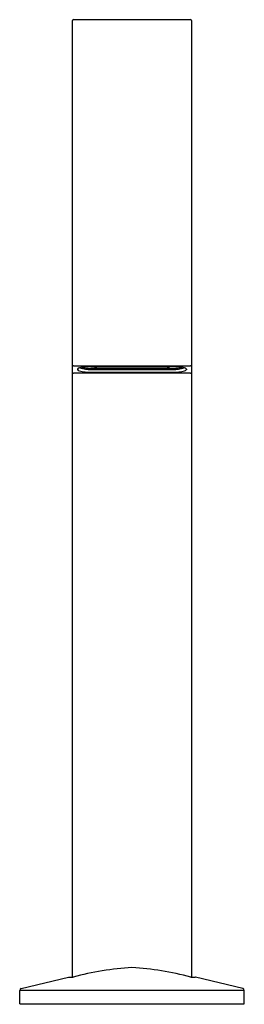
# Model space of a CAD drawing. Units: inches. Extents: x 60.7 to 63.1, y 14.4 to 24.8.
import ezdxf

# ---------------------------------------------------------------- set-up
doc = ezdxf.new("R2010")
doc.units = ezdxf.units.IN
doc.header["$LTSCALE"] = 0.64311
doc.header["$MEASUREMENT"] = 0
doc.layers.get('0').update_dxf_attribs({"color": 255, "linetype": 'CONTINUOUS'})
doc.layers.get('Defpoints').update_dxf_attribs({"linetype": 'CONTINUOUS'})
doc.styles.get("Standard").update_dxf_attribs({"font": 'txt', "width": 0.8})

msp = doc.modelspace()

# ---------------------------------------------------------------- linework, layer by layer
for p, q in [((61.285, 24.794), (62.515, 24.794)), ((61.275, 14.709), (61.275, 24.784)), ((62.525, 24.784), (62.525, 14.709)), ((61.285, 21.149), (62.515, 21.149)), ((62.515, 21.072), (61.285, 21.072)), ((61.327, 21.113), (61.327, 21.107)), ((61.508, 21.122), (61.467, 21.122)), ((61.467, 21.119), (61.527, 21.119)), ((62.331, 21.139), (61.469, 21.139)), ((61.469, 21.109), (62.331, 21.109)), ((61.469, 21.082), (62.331, 21.082)), ((61.508, 21.139), (61.508, 21.122)), ((61.508, 21.122), (61.526, 21.127)), ((61.526, 21.127), (61.526, 21.139)), ((61.526, 21.127), (62.274, 21.127)), ((61.527, 21.119), (61.539, 21.123)), ((61.539, 21.123), (61.843, 21.123)), ((61.843, 21.116), (61.843, 21.123)), ((61.843, 21.116), (61.862, 21.116)), ((61.862, 21.123), (61.862, 21.116)), ((61.862, 21.123), (61.937, 21.123)), ((61.937, 21.116), (61.937, 21.123)), ((61.937, 21.116), (61.957, 21.116)), ((61.957, 21.123), (61.957, 21.116)), ((61.957, 21.123), (62.26, 21.123)), ((62.26, 21.123), (62.273, 21.119)), ((62.273, 21.119), (62.333, 21.119)), ((62.274, 21.139), (62.274, 21.127)), ((62.274, 21.127), (62.292, 21.122)), ((62.292, 21.122), (62.292, 21.139)), ((62.292, 21.122), (62.333, 21.122)), ((62.473, 21.113), (62.473, 21.107)), ((60.734, 14.589), (61.231, 14.709)), ((61.231, 14.709), (61.234, 14.709)), ((61.234, 14.709), (61.28, 14.709)), ((62.519, 14.709), (62.566, 14.709)), ((62.568, 14.709), (62.566, 14.709)), ((63.066, 14.589), (62.568, 14.709)), ((63.081, 14.569), (60.719, 14.569)), ((60.719, 14.428), (60.719, 14.569)), ((63.081, 14.428), (63.081, 14.569)), ((60.719, 14.428), (63.081, 14.428))]:
    msp.add_line(p, q)
for centre, radius, start, end in [((61.285, 24.784), 0.00984, 90, 180), ((62.515, 24.784), 0.00984, 0, 90), ((61.283, 21.129), 0.0198, 85.4863, 114.7295), ((61.283, 21.091), 0.0199, 245.3064, 274.4778), ((61.351, 21.098), 0.029, 99.8127, 146.8479), ((61.351, 21.123), 0.029, 213.1521, 260.1873), ((61.458, 20.638), 0.501, 88.7941, 102.9051), ((61.458, 21.582), 0.501, 257.0949, 271.2059), ((61.452, 21.39), 0.281, 249.0731, 273.3492), ((61.456, 21.427), 0.308, 253.8721, 271.9718), ((61.457, 21.371), 0.249, 252.5249, 272.3132), ((62.341, 20.638), 0.501, 77.0949, 91.2059), ((62.347, 21.391), 0.282, 266.6956, 290.8821), ((62.341, 21.582), 0.501, 268.7941, 282.9051), ((62.343, 21.371), 0.249, 267.6806, 287.4813), ((62.343, 21.427), 0.308, 268.0483, 286.1078), ((62.448, 21.098), 0.029, 33.1521, 80.1873), ((62.448, 21.123), 0.029, 279.8127, 326.8479), ((62.517, 21.129), 0.0199, 65.3614, 94.4229), ((62.517, 21.091), 0.0198, 265.4863, 294.7295), ((62.141, 11.378), 3.441, 94.0226, 104.4875), ((61.658, 11.378), 3.441, 75.5125, 85.9774), ((60.738, 14.569), 0.0197, 103.6, 180), ((63.061, 14.569), 0.0197, 0, 76.4)]:
    msp.add_arc(centre, radius, start, end)

# ---------------------------------------------------------------- texts
at = {"layer": 'Defpoints'}
for tag, p, s in [('MODELNUMBER', (61.895, 14.426), 'K-77968'), ('TRADENAME', (61.895, 14.424), 'COMPONENTS'), ('PRODUCT', (61.895, 14.422), 'BATHROOM SINK SPOUT')]:
    msp.add_attdef(tag, p, s, height=0.001, dxfattribs=at)

doc.saveas('drawing.dxf')
